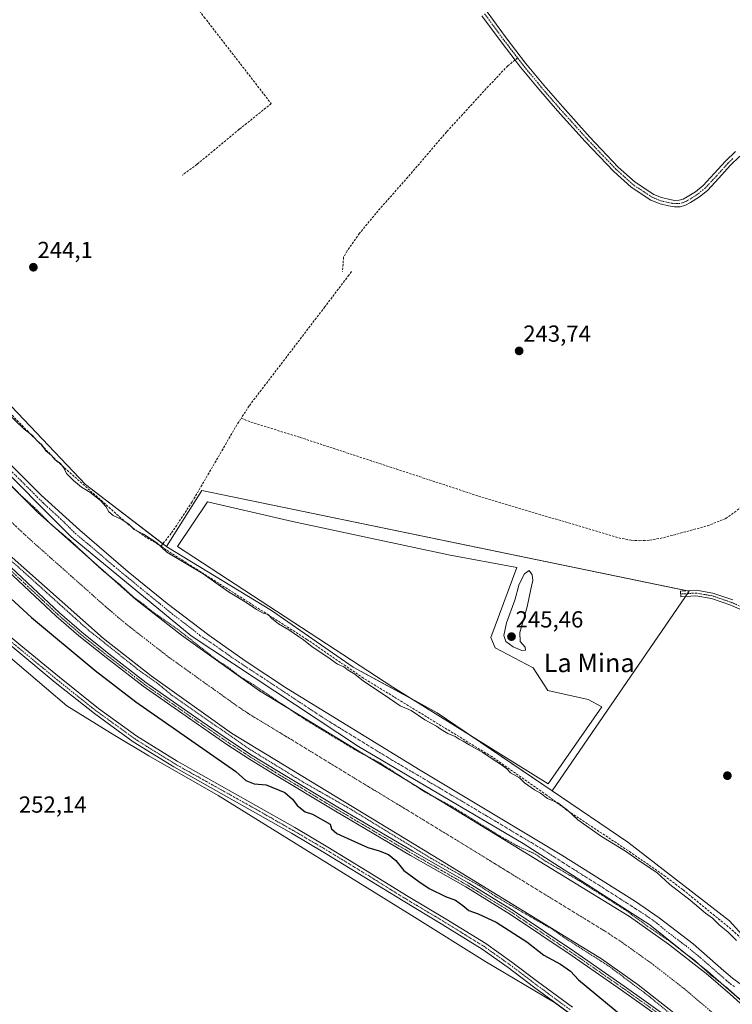
# Model space of a CAD drawing. Units: metres. Extents: x 625993 to 629488, y 4646278 to 4648653.
# Drawn here: x 627085 to 627392, y 4647163 to 4647587 of the extents above; entities that cross this region are included whole.
import ezdxf
from ezdxf.enums import TextEntityAlignment as Align

# ---------------------------------------------------------------- set-up
doc = ezdxf.new("R2010")
doc.units = ezdxf.units.M
doc.header["$MEASUREMENT"] = 0
for name, pattern in [('TRAZO_Y_PUNTO', [1, 0.5, -0.25, 0, -0.25]), ('TRAZOS', [0.75, 0.5, -0.25]), ('TRAZOSX2', [1.5, 1, -0.5])]:
    doc.linetypes.add(name, pattern=pattern)
for name, color, linetype, lineweight in [('Camino', 19, 'Continuous', 0), ('Camino Cxs', 19, 'Continuous', 0), ('Camino eje', 39, 'TRAZO_Y_PUNTO', 13), ('Carátula', 7, 'Continuous', 5), ('Corriente artificial Cxs', 5, 'Continuous', 13), ('Corriente artificial eje', 142, 'TRAZO_Y_PUNTO', 0), ('Corriente artificial lineal', 5, 'TRAZOSX2', 13), ('Corriente artificial superficial', 5, 'Continuous', 13), ('Cultivos herbáceos CxS', 92, 'Continuous', 0), ('Curva de nivel auxiliar', 36, 'TRAZOS', 0), ('Curva de nivel maestra', 36, 'Continuous', 30), ('Curva de nivel normal', 36, 'Continuous', 0), ('Estanque', 2, 'Continuous', 0), ('Estanque Cxs', 2, 'Continuous', 0), ('Pista no pavimentada', 254, 'Continuous', 13), ('Pista no pavimentada Cxs', 254, 'Continuous', 0), ('Pista pavimentada eje', 135, 'TRAZO_Y_PUNTO', 0), ('Punto de cota en terreno', 7, 'Continuous', 0), ('Rótulo de punto de cota en terreno', 19, 'Continuous', 0), ('Senda', 19, 'TRAZOSX2', 0), ('Suelo desnudo', 252, 'Continuous', 0), ('Suelo desnudo CxS', 43, 'Continuous', 0), ('Texto cartográfico', 19, 'Continuous', 0)]:
    doc.layers.add(name, color=color, linetype=linetype, lineweight=lineweight)
doc.styles.add('Arial', font='txt', dxfattribs={"height": 0.2})

# ---------------------------------------------------------------- blocks, each defined once
blk = doc.blocks.new('*U150')
at = {"layer": 'Cultivos herbáceos CxS', "color": 92, "linetype": 'Continuous', "lineweight": 0}
blk.add_polyline3d([(627418.18, 4647168.33, 246.59), (627390.81, 4647198.65, 244.1), (627347.1, 4647232.49, 244.22), (627314.48, 4647254.63, 244.21), (627373.5, 4647340.56, 243.94), (627163.7, 4647383.88, 244.24), (627148.46, 4647359.78, 244.4), (627113.65, 4647386.59, 244.8), (627036.42, 4647467.77, 244.16), (626939.64, 4647567.54, 244.67), (626872.96, 4647611.99, 244.91)], dxfattribs=at)
blk = doc.blocks.new('*U159')
at = {"layer": 'Curva de nivel normal', "color": 36, "linetype": 'Continuous', "lineweight": 0}
blk.add_polyline3d([(627393.93, 4647190.09, 245), (627390.3, 4647193.73, 245), (627386.46, 4647196.95, 245), (627383.48, 4647199.8, 245), (627380.51, 4647201.98, 245), (627373.9, 4647207.55, 245), (627365.13, 4647214.3, 245), (627359.62, 4647219.44, 245), (627352.39, 4647224.22, 245), (627346.06, 4647228.56, 245), (627335.71, 4647234.87, 245), (627325.59, 4647242.08, 245), (627321.1, 4647246.26, 245), (627316.95, 4647249.44, 245), (627312.53, 4647251.36, 245), (627309.43, 4647253.59, 245), (627306.9, 4647255.05, 245), (627302.61, 4647258.1, 245), (627300.37, 4647260.19, 245), (627296.59, 4647262.41, 245), (627294.94, 4647264.1, 245), (627292.72, 4647265.87, 245), (627289.09, 4647268.1, 245), (627284.6, 4647271.16, 245), (627278.84, 4647274.36, 245), (627276.2, 4647276.02, 245), (627274.43, 4647276.86, 245), (627272.78, 4647278.02, 245), (627269.53, 4647279.25, 245), (627266.75, 4647280.96, 245), (627264.72, 4647282.52, 245), (627259.64, 4647285.13, 245), (627253.75, 4647289.24, 245), (627249.06, 4647291.22, 245), (627242.16, 4647295.98, 245), (627233.22, 4647301.78, 245), (627229.54, 4647304.9, 245), (627226.68, 4647306.62, 245), (627224.86, 4647307.94, 245), (627222.06, 4647309.21, 245), (627217.98, 4647312.13, 245), (627211.14, 4647316.62, 245), (627207.52, 4647319.67, 245), (627205.24, 4647321.06, 245), (627201.07, 4647323.89, 245), (627196.72, 4647326.54, 245), (627193.76, 4647328.89, 245), (627192.18, 4647330.54, 245), (627190.14, 4647331.18, 245), (627187.23, 4647332.69, 245), (627182.27, 4647336.01, 245), (627175.14, 4647340.3, 245), (627164.26, 4647348.01, 245), (627148.65, 4647357.36, 245), (627144.24, 4647361.46, 245), (627138.64, 4647365.08, 245), (627134.53, 4647367.09, 245), (627132.26, 4647369.42, 245), (627128.99, 4647371.65, 245), (627125.58, 4647373.11, 245), (627123.71, 4647374.71, 245), (627122.37, 4647377.1, 245), (627120.11, 4647379.57, 245), (627115.5, 4647383.23, 245), (627111.84, 4647385.32, 245), (627108.38, 4647388.2, 245), (627106.89, 4647389.89, 245), (627105.39, 4647391.28, 245), (627104.45, 4647393.46, 245), (627102.81, 4647395.63, 245), (627100.5, 4647397.12, 245), (627099.01, 4647399.02, 245), (627096.46, 4647401.07, 245), (627094.75, 4647403.57, 245), (627092.66, 4647405.48, 245), (627090.82, 4647407.64, 245), (627087.23, 4647410.38, 245), (627079.91, 4647417.4, 245)], dxfattribs=at)
blk = doc.blocks.new('5PATER')
at = {"layer": 'Carátula', "linetype": 'Continuous', "lineweight": 5}
h = blk.add_hatch(color=250, dxfattribs=at)
edge = h.paths.add_edge_path()
edge.add_ellipse((0, 0.01), major_axis=(-1.33, -1.34), ratio=0.999422, start_angle=0, end_angle=360)

msp = doc.modelspace()

# ---------------------------------------------------------------- linework, layer by layer
at = {"layer": 'Camino', "color": 19, "linetype": 'Continuous', "lineweight": 0}
for points in [[(627395.34, 4647527.9, 243.71), (627391.16, 4647523.88, 243.72), (627386.3, 4647518.52, 243.76), (627381.37, 4647513.2, 243.62), (627377.9, 4647510.38, 243.6), (627374.07, 4647507.95, 243.66), (627371.88, 4647506.84, 243.74), (627369.59, 4647506.16, 243.76), (627367.1, 4647506.08, 243.79), (627364.6, 4647506.48, 243.78), (627361, 4647507.34, 243.76), (627356.92, 4647508.97, 243.72), (627348.47, 4647514.59, 243.73), (627341.05, 4647521.26, 243.74), (627328.72, 4647534.19, 243.77), (627316.79, 4647547.44, 243.76), (627308.75, 4647556.76, 243.74), (627300.92, 4647566.25, 243.91), (627292.48, 4647577.24, 243.83), (627284.28, 4647588.4, 243.83)], [(627286.53, 4647590.03, 243.77), (627294.71, 4647578.91, 243.76), (627303.09, 4647567.98, 243.84), (627310.87, 4647558.55, 243.68), (627318.88, 4647549.28, 243.74), (627330.76, 4647536.08, 243.78), (627342.98, 4647523.26, 243.73), (627350.18, 4647516.79, 243.75), (627358.23, 4647511.44, 243.76), (627361.54, 4647510.07, 243.79), (627365.14, 4647509.21, 243.8), (627367.27, 4647508.87, 243.81), (627369.15, 4647508.92, 243.81), (627370.85, 4647509.43, 243.8), (627372.69, 4647510.37, 243.75), (627376.27, 4647512.64, 243.75), (627379.46, 4647515.23, 243.71), (627384.25, 4647520.4, 243.74), (627389.16, 4647525.82, 243.74), (627393.49, 4647529.97, 243.77)], [(627364.19, 4647154.68, 247.88), (627344.38, 4647168.81, 248.06), (627323.14, 4647183.58, 248.11), (627296.57, 4647201.38, 247.87), (627277.34, 4647213.2, 247.91), (627253.48, 4647226.82, 247.96), (627221.17, 4647245.88, 248.11), (627194.92, 4647261.65, 248.08), (627184.24, 4647268.18, 248.03), (627174.46, 4647274.62, 247.9), (627157.98, 4647285.98, 247.92), (627138.43, 4647299.62, 248.07), (627122.44, 4647312.02, 248.13), (627110.71, 4647321.41, 248.1), (627101, 4647329.84, 248.16), (627073.13, 4647355.86, 247.97)], [(627074.52, 4647357.31, 247.56), (627102.34, 4647331.33, 247.89), (627111.99, 4647322.94, 247.94), (627123.67, 4647313.59, 247.95), (627139.62, 4647301.23, 247.67), (627159.12, 4647287.62, 247.61), (627175.57, 4647276.28, 247.43), (627185.31, 4647269.87, 247.52), (627195.96, 4647263.36, 247.83), (627222.19, 4647247.6, 247.77), (627254.48, 4647228.55, 247.68), (627278.36, 4647214.92, 247.34), (627297.66, 4647203.06, 247.49), (627324.27, 4647185.23, 247.73), (627345.53, 4647170.45, 247.75), (627365.42, 4647156.26, 247.6)], [(627354.94, 4647130.69, 251.46), (627347.14, 4647138.34, 251.55), (627336.25, 4647147.87, 251.58), (627321.5, 4647159.11, 251.79), (627306.52, 4647170.19, 251.74), (627295.5, 4647178.55, 251.68), (627284.31, 4647186.48, 251.78), (627267.41, 4647196.9, 251.84), (627250.29, 4647207.16, 251.87), (627233.4, 4647217.6, 251.88), (627216.52, 4647227.95, 251.8), (627202.23, 4647236.33, 251.78), (627187.84, 4647244.56, 251.82), (627169.74, 4647254.69, 251.82), (627151.57, 4647264.87, 251.88), (627134.11, 4647275.76, 251.87), (627117.44, 4647287.84, 251.96), (627100.58, 4647301.29, 251.83), (627084.01, 4647314.98, 251.83), (627068.15, 4647328.15, 251.92), (627052.64, 4647341.85, 251.8), (627052.13, 4647342.36, 251.81)], [(627395.58, 4647332.7, 243.81), (627391.46, 4647334.56, 243.86), (627383.14, 4647337.42, 243.89), (627376.36, 4647338.57, 244.04), (627369.88, 4647338.19, 244.03), (627369.73, 4647340.58, 243.92), (627376.49, 4647340.99, 243.85), (627383.73, 4647339.76, 243.76), (627392.34, 4647336.8, 243.67)], [(627069.99, 4647330.3, 251.55), (627085.81, 4647317.16, 251.44), (627102.36, 4647303.49, 251.56), (627119.16, 4647290.09, 251.73), (627135.7, 4647278.11, 251.61), (627153.01, 4647267.31, 251.62), (627171.13, 4647257.16, 251.62), (627189.24, 4647247.02, 251.49), (627203.65, 4647238.78, 251.52), (627217.97, 4647230.38, 251.49), (627234.89, 4647220.01, 251.74), (627251.77, 4647209.58, 251.64), (627268.88, 4647199.32, 251.69), (627285.88, 4647188.84, 251.59), (627297.17, 4647180.83, 251.59), (627308.21, 4647172.46, 251.57), (627323.2, 4647161.37, 251.54)]]:
    msp.add_polyline3d(points, dxfattribs=at)
at = {"layer": 'Camino Cxs', "color": 19, "linetype": 'Continuous', "lineweight": 0}
for points in [[(627395.34, 4647527.9, 243.71), (627391.16, 4647523.88, 243.72), (627386.3, 4647518.52, 243.76), (627381.37, 4647513.2, 243.62), (627377.9, 4647510.38, 243.6), (627374.07, 4647507.95, 243.66), (627371.88, 4647506.84, 243.74), (627369.59, 4647506.16, 243.76), (627367.1, 4647506.08, 243.79), (627364.6, 4647506.48, 243.78), (627361, 4647507.34, 243.76), (627356.92, 4647508.97, 243.72), (627348.47, 4647514.59, 243.73), (627341.05, 4647521.26, 243.74), (627328.72, 4647534.19, 243.77), (627316.79, 4647547.44, 243.76), (627308.75, 4647556.76, 243.74), (627300.92, 4647566.25, 243.91), (627292.48, 4647577.24, 243.83), (627284.28, 4647588.4, 243.83)], [(627286.53, 4647590.03, 243.77), (627294.71, 4647578.91, 243.76), (627303.09, 4647567.98, 243.84), (627310.87, 4647558.55, 243.68), (627318.88, 4647549.28, 243.74), (627330.76, 4647536.08, 243.78), (627342.98, 4647523.26, 243.73), (627350.18, 4647516.79, 243.75), (627358.23, 4647511.44, 243.76), (627361.54, 4647510.07, 243.79), (627365.14, 4647509.21, 243.8), (627367.27, 4647508.87, 243.81), (627369.15, 4647508.92, 243.81), (627370.85, 4647509.43, 243.8), (627372.69, 4647510.37, 243.75), (627376.27, 4647512.64, 243.75), (627379.46, 4647515.23, 243.71), (627384.25, 4647520.4, 243.74), (627389.16, 4647525.82, 243.74), (627393.49, 4647529.97, 243.77)], [(627364.19, 4647154.68, 247.88), (627344.38, 4647168.81, 248.06), (627323.14, 4647183.58, 248.11), (627296.57, 4647201.38, 247.87), (627277.34, 4647213.2, 247.91), (627253.48, 4647226.82, 247.96), (627221.17, 4647245.88, 248.11), (627194.92, 4647261.65, 248.08), (627184.24, 4647268.18, 248.03), (627174.46, 4647274.62, 247.9), (627157.98, 4647285.98, 247.92), (627138.43, 4647299.62, 248.07), (627122.44, 4647312.02, 248.13), (627110.71, 4647321.41, 248.1), (627101, 4647329.84, 248.16), (627073.13, 4647355.86, 247.97)], [(627074.52, 4647357.31, 247.56), (627102.34, 4647331.33, 247.89), (627111.99, 4647322.94, 247.94), (627123.67, 4647313.59, 247.95), (627139.62, 4647301.23, 247.67), (627159.12, 4647287.62, 247.61), (627175.57, 4647276.28, 247.43), (627185.31, 4647269.87, 247.52), (627195.96, 4647263.36, 247.83), (627222.19, 4647247.6, 247.77), (627254.48, 4647228.55, 247.68), (627278.36, 4647214.92, 247.34), (627297.66, 4647203.06, 247.49), (627324.27, 4647185.23, 247.73), (627345.53, 4647170.45, 247.75), (627365.42, 4647156.26, 247.6)], [(627395.58, 4647332.7, 243.81), (627391.46, 4647334.56, 243.86), (627383.14, 4647337.42, 243.89), (627376.36, 4647338.57, 244.04), (627369.88, 4647338.19, 244.03), (627369.73, 4647340.58, 243.92), (627376.49, 4647340.99, 243.85), (627383.73, 4647339.76, 243.76), (627392.34, 4647336.8, 243.67)], [(627069.99, 4647330.3, 251.55), (627085.81, 4647317.16, 251.44), (627102.36, 4647303.49, 251.56), (627119.16, 4647290.09, 251.73), (627135.7, 4647278.11, 251.61), (627153.01, 4647267.31, 251.62), (627171.13, 4647257.16, 251.62), (627189.24, 4647247.02, 251.49), (627203.65, 4647238.78, 251.52), (627217.97, 4647230.38, 251.49), (627234.89, 4647220.01, 251.74), (627251.77, 4647209.58, 251.64), (627268.88, 4647199.32, 251.69), (627285.88, 4647188.84, 251.59), (627297.17, 4647180.83, 251.59), (627308.21, 4647172.46, 251.57), (627323.2, 4647161.37, 251.54)], [(627321.5, 4647159.11, 251.79), (627306.52, 4647170.19, 251.74), (627295.5, 4647178.55, 251.68), (627284.31, 4647186.48, 251.78), (627267.41, 4647196.9, 251.84), (627250.29, 4647207.16, 251.87), (627233.4, 4647217.6, 251.88), (627216.52, 4647227.95, 251.8), (627202.23, 4647236.33, 251.78), (627187.84, 4647244.56, 251.82), (627169.74, 4647254.69, 251.82), (627151.57, 4647264.87, 251.88), (627134.11, 4647275.76, 251.87), (627117.44, 4647287.84, 251.96), (627100.58, 4647301.29, 251.83), (627084.01, 4647314.98, 251.83)]]:
    msp.add_polyline3d(points, dxfattribs=at)
at = {"layer": 'Camino eje', "color": 39, "linetype": 'TRAZO_Y_PUNTO', "lineweight": 13}
for points in [[(627299.59, 4647570.27, 243.86), (627295.53, 4647575.56, 243.83), (627293.6, 4647578.08, 243.8), (627289.5, 4647583.66, 243.78), (627285.41, 4647589.22, 243.81)], [(627392.25, 4647526.86, 243.77), (627390.16, 4647524.85, 243.74), (627385.28, 4647519.46, 243.75), (627380.42, 4647514.22, 243.68), (627377.09, 4647511.51, 243.67), (627373.38, 4647509.16, 243.72), (627372.46, 4647508.69, 243.77), (627371.37, 4647508.14, 243.81), (627370.52, 4647507.88, 243.8), (627369.37, 4647507.54, 243.79), (627368.13, 4647507.5, 243.8), (627367.19, 4647507.48, 243.8), (627364.87, 4647507.85, 243.8), (627361.27, 4647508.71, 243.79), (627359.23, 4647509.52, 243.76), (627357.58, 4647510.21, 243.74), (627349.33, 4647515.69, 243.75), (627342.02, 4647522.26, 243.74), (627329.74, 4647535.14, 243.78), (627317.84, 4647548.36, 243.76), (627313.83, 4647553, 243.76), (627309.81, 4647557.66, 243.72), (627302.01, 4647567.12, 243.89), (627299.59, 4647570.27, 243.86)], [(627073.83, 4647356.59, 247.78), (627087.74, 4647343.6, 247.95), (627101.67, 4647330.59, 248.08), (627106.5, 4647326.39, 248.04), (627111.35, 4647322.18, 248.09), (627123.06, 4647312.81, 248.05), (627131.03, 4647306.63, 247.99), (627139.03, 4647300.43, 247.89), (627148.8, 4647293.61, 247.99), (627158.55, 4647286.8, 247.78), (627175.02, 4647275.45, 247.68), (627184.78, 4647269.03, 247.82), (627195.44, 4647262.51, 247.94), (627221.68, 4647246.74, 247.97), (627253.98, 4647227.69, 247.83), (627277.85, 4647214.06, 247.66), (627297.12, 4647202.22, 247.71), (627323.71, 4647184.41, 247.96), (627344.96, 4647169.63, 247.92), (627364.81, 4647155.47, 247.76)], [(627047.49, 4647348.89, 251.57), (627053.61, 4647342.89, 251.61), (627061.37, 4647336.04, 251.69), (627069.07, 4647329.23, 251.76), (627084.91, 4647316.07, 251.64), (627101.47, 4647302.39, 251.73), (627118.3, 4647288.97, 251.86), (627126.57, 4647282.98, 251.77), (627134.91, 4647276.94, 251.75), (627152.29, 4647266.09, 251.75), (627170.44, 4647255.93, 251.72), (627188.54, 4647245.79, 251.66), (627202.94, 4647237.56, 251.65), (627217.25, 4647229.17, 251.67), (627234.15, 4647218.81, 251.81), (627251.03, 4647208.37, 251.77), (627259.59, 4647203.24, 251.81), (627268.15, 4647198.11, 251.76), (627285.1, 4647187.66, 251.68), (627290.74, 4647183.66, 251.66), (627296.34, 4647179.69, 251.61), (627301.86, 4647175.51, 251.65), (627307.37, 4647171.33, 251.64), (627322.35, 4647160.24, 251.66)], [(627519.15, 4647320.43, 243.94), (627512.68, 4647321.55, 243.91), (627508.71, 4647322.5, 243.85), (627497.28, 4647326.63, 243.77), (627485.17, 4647330.26, 244.06), (627473.26, 4647332.64, 243.96), (627463.87, 4647335.02, 244.08), (627453.94, 4647337, 243.85), (627448.26, 4647337.66, 243.76), (627443.1, 4647337.14, 243.7), (627435.95, 4647335.55, 243.68), (627426.56, 4647333.43, 243.79), (627417.56, 4647331.84, 243.59), (627410.29, 4647331.31, 243.62), (627405.66, 4647331.58, 243.71), (627400.9, 4647332.37, 243.69), (627396, 4647333.83, 243.72), (627391.9, 4647335.68, 243.76), (627383.43, 4647338.59, 243.82), (627376.42, 4647339.78, 243.94), (627369.81, 4647339.38, 243.98)]]:
    msp.add_polyline3d(points, dxfattribs=at)
at = {"layer": 'Corriente artificial Cxs', "color": 5, "linetype": 'Continuous', "lineweight": 13}
for points in [[(627459.07, 4647071.12, 246.62), (627386.34, 4647141.86, 246.44), (627376.73, 4647150.58, 246.71), (627366.89, 4647158.96, 246.9), (627351.47, 4647171.06, 246.8), (627335.75, 4647182.24, 246.51), (627266.39, 4647224.8, 246.65), (627176.49, 4647279.39, 246.56), (627141.89, 4647304.08, 246.62), (627121.28, 4647320.17, 246.78), (627078.15, 4647358.49, 246.6), (627049.08, 4647387.45, 246.53), (626945.94, 4647491.61, 246.56), (626933.19, 4647503.81, 246.81), (626919.72, 4647515.65, 246.67), (626910.54, 4647522.51, 246.78), (626892.82, 4647538.57, 246.84), (626848.05, 4647573.48, 246.46), (626779.83, 4647618.35, 246.58)], [(626855.49, 4647594.65, 246.87), (626886.83, 4647571.71, 246.89), (626910.29, 4647552.75, 247.04), (626914.74, 4647549.15, 246.92), (626934.17, 4647532.08, 246.81), (626947.99, 4647519.94, 246.79), (626961.28, 4647507.21, 247.04), (627064.57, 4647402.9, 246.91), (627093.15, 4647374.44, 246.85), (627135.29, 4647336.99, 246.93), (627154.99, 4647321.61, 246.88), (627188.54, 4647297.67, 246.85), (627277.8, 4647243.47, 247.02), (627347.83, 4647200.5, 246.67), (627364.58, 4647188.59, 246.61), (627380.74, 4647175.9, 246.61), (627391.17, 4647167.02, 246.83), (627401.32, 4647157.82, 246.6)]]:
    msp.add_polyline3d(points, dxfattribs=at)
at = {"layer": 'Corriente artificial eje', "color": 142, "linetype": 'TRAZO_Y_PUNTO', "lineweight": 0}
msp.add_polyline3d([(627395.9, 4647147.81, 245.83), (627384.22, 4647158.5, 245.84), (627371.44, 4647169.28, 245.81), (627358.32, 4647179.54, 245.8), (627343.46, 4647190.15, 245.79), (627336.5, 4647194.61, 245.83), (627272.85, 4647233.67, 245.86), (627183.47, 4647288.03, 245.84), (627177.78, 4647291.92, 245.81), (627149.61, 4647312.05, 245.83), (627131.02, 4647326.47, 245.91), (627122.24, 4647333.95, 245.98), (627090.43, 4647362.22, 245.86), (627083.55, 4647368.58, 245.83), (627054.63, 4647397.39, 245.83), (626955.33, 4647497.65, 245.88), (626942.73, 4647509.82, 245.78), (626926.28, 4647524.43, 245.87), (626916.69, 4647532.37, 245.84), (626903.77, 4647543.78, 245.83), (626878.82, 4647563.67, 245.85), (626851.88, 4647583.91, 245.81), (626806.7, 4647614.04, 245.86)], dxfattribs=at)
at = {"layer": 'Corriente artificial lineal', "color": 5, "linetype": 'TRAZOSX2', "lineweight": 13}
for points in [[(627034.01, 4647812.65, 244.84), (627036.83, 4647801.74, 244.82), (627041.52, 4647787.91, 244.76), (627053.5, 4647758.29, 244.75), (627070.88, 4647711.18, 244.56), (627073.83, 4647705.32, 244.59), (627076.27, 4647702.01, 244.57), (627096.19, 4647675.98, 244.36), (627128.8, 4647634.42, 244.27), (627138.92, 4647621.51, 244.21), (627164.71, 4647587.8, 244.46), (627193.54, 4647550.57, 243.97), (627179.82, 4647539.52, 244.16), (627161.61, 4647524.42, 244.07), (627155.26, 4647519.73, 244.17)], [(627146.13, 4647359.98, 244.75), (627139.75, 4647363.72, 245.04), (627132.23, 4647369.11, 245.29), (627101.6, 4647396.35, 245.5), (627022.86, 4647476.68, 244.92), (627005.24, 4647495.9, 244.88), (626991.19, 4647510.76, 244.53), (626981.39, 4647520.42, 244.99)], [(627228.11, 4647478.21, 243.9), (627227, 4647476.71, 243.91), (627216.65, 4647463.05, 243.88), (627184.06, 4647420.4, 244), (627180.63, 4647415.08, 243.21)], [(627146.13, 4647359.98, 244.75), (627150.65, 4647365.7, 244.12), (627159.51, 4647379.03, 244.08), (627178.25, 4647411.34, 243.69), (627180.63, 4647415.08, 243.21)], [(627180.63, 4647415.08, 243.21), (627184.76, 4647413.43, 242.31), (627206.01, 4647406.8, 242.78), (627282.8, 4647381.55, 242.9), (627343.15, 4647363.52, 242.44), (627348.45, 4647362.53, 242.51), (627352.24, 4647362.33, 242.56), (627356.51, 4647362.54, 242.5), (627362.38, 4647363.58, 242.09), (627381.32, 4647368.71, 242.18), (627389.21, 4647371.91, 242.85), (627406.96, 4647384.64, 242.46), (627419.55, 4647394.8, 242.59), (627425.01, 4647397.23, 242.48), (627429.71, 4647398.58, 242.03), (627457.86, 4647399.16, 242.34), (627461.86, 4647398.94, 242.22)], [(627409.73, 4647178.04, 244.56), (627408.07, 4647179.78, 244.18), (627392.59, 4647194.17, 244.14), (627370.72, 4647212.09, 244.53), (627363.3, 4647217.68, 244.69), (627348.42, 4647228.03, 244.61), (627320.95, 4647246.19, 245.43), (627312.18, 4647252.74, 244.84), (627288.49, 4647269.32, 244.75), (627233.21, 4647303.15, 244.35), (627208.9, 4647319.83, 244.49), (627148.32, 4647358.38, 244.58), (627146.13, 4647359.98, 244.75)]]:
    msp.add_polyline3d(points, dxfattribs=at)
at = {"layer": 'Corriente artificial superficial', "color": 5, "linetype": 'Continuous', "lineweight": 13}
for points in [[(627459.07, 4647071.12, 246.62), (627386.34, 4647141.86, 246.44), (627376.73, 4647150.58, 246.71), (627366.89, 4647158.96, 246.9), (627351.47, 4647171.06, 246.8), (627335.75, 4647182.24, 246.51), (627266.39, 4647224.8, 246.65), (627176.49, 4647279.39, 246.56), (627141.89, 4647304.08, 246.62), (627121.28, 4647320.17, 246.78), (627078.15, 4647358.49, 246.6), (627049.08, 4647387.45, 246.53), (626945.94, 4647491.61, 246.56), (626933.19, 4647503.81, 246.81), (626919.72, 4647515.65, 246.67), (626910.54, 4647522.51, 246.78), (626892.82, 4647538.57, 246.84), (626848.05, 4647573.48, 246.46), (626779.83, 4647618.35, 246.58)], [(626855.49, 4647594.65, 246.87), (626886.83, 4647571.71, 246.89), (626910.29, 4647552.75, 247.04), (626914.74, 4647549.15, 246.92), (626934.17, 4647532.08, 246.81), (626947.99, 4647519.94, 246.79), (626961.28, 4647507.21, 247.04), (627064.57, 4647402.9, 246.91), (627093.15, 4647374.44, 246.85), (627135.29, 4647336.99, 246.93), (627154.99, 4647321.61, 246.88), (627188.54, 4647297.67, 246.85), (627277.8, 4647243.47, 247.02), (627347.83, 4647200.5, 246.67), (627364.58, 4647188.59, 246.61), (627380.74, 4647175.9, 246.61), (627391.17, 4647167.02, 246.83), (627401.32, 4647157.82, 246.6)]]:
    msp.add_polyline3d(points, dxfattribs=at)
at = {"layer": 'Cultivos herbáceos CxS', "color": 92, "linetype": 'Continuous', "lineweight": 0}
for points in [[(627148.46, 4647359.78, 244.4), (627146.91, 4647360.97, 244.43), (627113.65, 4647386.59, 244.8), (627036.42, 4647467.77, 244.16), (626963.84, 4647542.59, 244.79), (626962.91, 4647543.55, 244.86), (626961.98, 4647544.51, 244.9), (626960.15, 4647546.4, 244.71), (626939.64, 4647567.54, 244.67), (626872.96, 4647611.99, 244.91), (626833.08, 4647634.05, 245.04), (626806.4, 4647652.21, 245.61), (626734.66, 4647701.03, 245), (626703.38, 4647722.14, 245.19), (626692.63, 4647729.39, 245.26), (626637.88, 4647772.43, 245.46), (626597.8, 4647809.6, 245.55), (626567.49, 4647849.7, 245.47), (626517.64, 4647908.38, 245.47), (626515.24, 4647911.56, 245.53), (626452.34, 4647995, 248.62), (626449.98, 4647996.9, 249.68)], [(626718.88, 4647630.97, 250.79), (626819.1, 4647562.41, 251.76), (626866.99, 4647528.07, 251.52), (626896.13, 4647506.59, 251.56), (626952.15, 4647454.51, 251.44), (627052.84, 4647339.1, 252), (627079.24, 4647313.67, 252.14), (627105.63, 4647291.17, 252.09), (627126.16, 4647278.46, 252.13), (627140.83, 4647269.65, 252.02), (627170.68, 4647252.6, 251.88), (627255.24, 4647200.15, 251.98), (627285.58, 4647181.24, 251.95), (627315.53, 4647163.44, 251.67), (627334.11, 4647149.75, 251.65), (627395.7, 4647095.96, 250.66)], [(626741.74, 4647615.34, 251.31), (626802.27, 4647573.93, 251.78), (626819.1, 4647562.41, 251.76), (626832.02, 4647553.15, 251.76), (626837.2, 4647549.43, 251.6), (626866.99, 4647528.07, 251.52), (626896.13, 4647506.59, 251.56), (626943.17, 4647462.86, 251.48), (626952.15, 4647454.51, 251.44), (627019.57, 4647377.23, 251.56), (627042.51, 4647350.94, 251.7), (627045.65, 4647347.34, 251.81), (627048.9, 4647343.61, 251.94), (627052.84, 4647339.1, 252), (627079.24, 4647313.67, 252.14), (627105.63, 4647291.17, 252.09), (627126.16, 4647278.46, 252.13), (627140.83, 4647269.65, 252.02), (627170.68, 4647252.6, 251.88), (627255.24, 4647200.15, 251.98), (627285.58, 4647181.24, 251.95), (627315.53, 4647163.44, 251.67), (627324.18, 4647157.07, 251.75)], [(627314.48, 4647254.63, 244.21), (627371.96, 4647338.31, 244.13), (627372.82, 4647339.57, 244.03), (627373.5, 4647340.56, 243.94), (627372.59, 4647340.75, 243.94), (627163.7, 4647383.88, 244.24), (627148.46, 4647359.78, 244.4)], [(627406.67, 4647181.08, 244.08), (627390.81, 4647198.65, 244.1), (627347.1, 4647232.49, 244.22), (627314.48, 4647254.63, 244.21)]]:
    msp.add_polyline3d(points, dxfattribs=at)
at = {"layer": 'Curva de nivel auxiliar', "color": 36, "linetype": 'TRAZOS', "lineweight": 0}
for points in [[(627076, 4647391.8, 247.5), (627085.83, 4647381.84, 247.5), (627091.58, 4647376.65, 247.5), (627098.54, 4647369.57, 247.5), (627107.07, 4647362.38, 247.5), (627120.69, 4647349.76, 247.5), (627128.46, 4647343.39, 247.5), (627134.12, 4647338.16, 247.5), (627138.59, 4647334.94, 247.5), (627141.96, 4647332.06, 247.5), (627153.62, 4647323.9, 247.5), (627169.46, 4647311.48, 247.5), (627175.94, 4647307.1, 247.5), (627179.86, 4647303.97, 247.5), (627185.74, 4647300.39, 247.5), (627208.28, 4647285.2, 247.5), (627230.62, 4647271.73, 247.5), (627240.4, 4647266.61, 247.5), (627259.36, 4647254.33, 247.5), (627271.29, 4647247.88, 247.5), (627292.16, 4647235.07, 247.5), (627300.13, 4647230.56, 247.5), (627307.09, 4647227.49, 247.5), (627311.99, 4647224.11, 247.5), (627325.92, 4647216.02, 247.5), (627346.6, 4647202.9, 247.5), (627355.43, 4647196.38, 247.5), (627365.19, 4647189.8, 247.5), (627372.17, 4647184.22, 247.5), (627375.22, 4647182.17, 247.5), (627382.99, 4647175.11, 247.5), (627389.83, 4647169.71, 247.5), (627396.15, 4647164.13, 247.5)], [(627072.2, 4647362.18, 247.5), (627114.62, 4647324.03, 247.5), (627135.91, 4647307.06, 247.5), (627145.37, 4647300.31, 247.5), (627150.94, 4647295.65, 247.5), (627183.75, 4647272.84, 247.5), (627207.37, 4647258.34, 247.5), (627227.77, 4647246.71, 247.5), (627261.97, 4647225.78, 247.5), (627283.05, 4647213.78, 247.5), (627290.51, 4647208.94, 247.5), (627304.96, 4647200.48, 247.5), (627314.35, 4647195.13, 247.5), (627319.85, 4647191.27, 247.5), (627338.95, 4647179.07, 247.5), (627356.17, 4647166.17, 247.5), (627377.51, 4647148.49, 247.5)]]:
    msp.add_polyline3d(points, dxfattribs=at)
at = {"layer": 'Curva de nivel maestra', "color": 36, "linetype": 'Continuous', "lineweight": 30}
msp.add_polyline3d([(627066.92, 4647350.59, 250), (627090.33, 4647329.31, 250), (627117.7, 4647306.47, 250), (627135.25, 4647293, 250), (627178.32, 4647262.93, 250), (627182.64, 4647259.07, 250), (627186.25, 4647257.69, 250), (627191.34, 4647257.2, 250), (627199.35, 4647253.9, 250), (627202.77, 4647251.02, 250), (627204.7, 4647248.22, 250), (627208.12, 4647245.63, 250), (627211.39, 4647244.58, 250), (627218.86, 4647240.24, 250), (627219.48, 4647238.23, 250), (627221.78, 4647236.25, 250), (627229.4, 4647232.83, 250), (627235.15, 4647230.2, 250), (627240.06, 4647228.82, 250), (627244.1, 4647227.15, 250), (627247.15, 4647224.66, 250), (627250.64, 4647220.26, 250), (627257.14, 4647215.5, 250), (627261.5, 4647212.55, 250), (627268.64, 4647209.12, 250), (627272.94, 4647207.46, 250), (627276.04, 4647205.26, 250), (627278.59, 4647203.1, 250), (627282.65, 4647201.69, 250), (627290.41, 4647198.04, 250), (627303.63, 4647189.54, 250), (627310.94, 4647183.81, 250), (627318.03, 4647179.95, 250), (627322.35, 4647176.98, 250), (627325.84, 4647173.21, 250), (627360.72, 4647144.42, 250)], dxfattribs=at)
at = {"layer": 'Curva de nivel normal', "color": 36, "linetype": 'Continuous', "lineweight": 0}
msp.add_polyline3d([(627301.41, 4647315.07, 245), (627303.04, 4647315.2, 245), (627302.83, 4647316.49, 245), (627300.7, 4647318.85, 245), (627300.61, 4647322.76, 245), (627303.71, 4647333.83, 245), (627305.27, 4647341.41, 245), (627306.13, 4647345.12, 245), (627305.85, 4647347.57, 245), (627304.62, 4647349.44, 245), (627302.62, 4647348.1, 245), (627300.34, 4647343.61, 245), (627298.36, 4647336.68, 245), (627294.9, 4647326.93, 245), (627293.65, 4647321.5, 245), (627294.61, 4647318.91, 245), (627297.76, 4647316.58, 245), (627301.41, 4647315.07, 245)], dxfattribs=at)
at = {"layer": 'Estanque', "color": 2, "linetype": 'Continuous', "lineweight": 0}
msp.add_polyline3d([(627335.92, 4647290.83, 243.62), (627312.85, 4647257.6, 243.65), (627245.96, 4647299.3, 243.01), (627153.25, 4647359.84, 243.5), (627166.16, 4647379.1, 243.52), (627202.78, 4647370.63, 243.39), (627269.88, 4647356.24, 243.44), (627299.3, 4647350.73, 243.75), (627288.08, 4647320.68, 243), (627289.99, 4647316.23, 243.12), (627306.29, 4647307.55, 242.6), (627312.64, 4647297.82, 242.74), (627330, 4647294.01, 242.92), (627335.92, 4647290.83, 243.62)], dxfattribs=at)
at = {"layer": 'Estanque Cxs', "color": 2, "linetype": 'Continuous', "lineweight": 0}
msp.add_polyline3d([(627335.92, 4647290.83, 243.62), (627312.85, 4647257.6, 243.65), (627245.96, 4647299.3, 243.01), (627153.25, 4647359.84, 243.5), (627166.16, 4647379.1, 243.52), (627202.78, 4647370.63, 243.39), (627269.88, 4647356.24, 243.44), (627299.3, 4647350.73, 243.75), (627288.08, 4647320.68, 243), (627289.99, 4647316.23, 243.12), (627306.29, 4647307.55, 242.6), (627312.64, 4647297.82, 242.74), (627330, 4647294.01, 242.92), (627335.92, 4647290.83, 243.62)], close=True, dxfattribs=at)
at = {"layer": 'Pista no pavimentada', "color": 254, "linetype": 'Continuous', "lineweight": 13}
for points in [[(627399.58, 4647160.95, 246.94), (627381.45, 4647176.75, 247.02), (627356.53, 4647196.9, 247.16), (627301.95, 4647231.93, 247.44), (627231.19, 4647273.65, 247.64), (627159.11, 4647321.41, 247.37), (627107.38, 4647363.99, 247.55), (627035.51, 4647436.01, 247.35), (626945.88, 4647525.57, 247.42), (626929.58, 4647539.97, 247.3), (626918.42, 4647549.24, 247.45), (626910.26, 4647555.76, 247.35), (626876.06, 4647583.1, 247.46), (626847.3, 4647603.54, 247.61)], [(626951.99, 4647526.57, 247.39), (626970.22, 4647509.04, 247.45), (627039.87, 4647436.92, 247.43), (627073.23, 4647403.11, 247.5), (627094.54, 4647382, 247.51), (627111.12, 4647366.81, 247.52), (627132.01, 4647348.88, 247.49), (627148.72, 4647335.27, 247.51), (627166.63, 4647321.66, 247.57), (627182.35, 4647310.53, 247.63), (627200.14, 4647298.83, 247.6), (627257.62, 4647263.44, 247.79), (627318.65, 4647226.9, 247.66), (627350.38, 4647206.91, 247.64), (627360.56, 4647199.87, 247.52), (627375.26, 4647188.74, 247.47), (627388.38, 4647177.14, 247.59), (627392.18, 4647173.9, 247.64), (627395.49, 4647171.53, 247.65)]]:
    msp.add_polyline3d(points, dxfattribs=at)
at = {"layer": 'Pista no pavimentada Cxs', "color": 254, "linetype": 'Continuous', "lineweight": 0}
for points in [[(627399.58, 4647160.95, 246.94), (627381.45, 4647176.75, 247.02), (627356.53, 4647196.9, 247.16), (627301.95, 4647231.93, 247.44), (627231.19, 4647273.65, 247.64), (627159.11, 4647321.41, 247.37), (627107.38, 4647363.99, 247.55), (627035.51, 4647436.01, 247.35), (626945.88, 4647525.57, 247.42), (626929.58, 4647539.97, 247.3), (626918.42, 4647549.24, 247.45), (626910.26, 4647555.76, 247.35), (626876.06, 4647583.1, 247.46), (626847.3, 4647603.54, 247.61)], [(626879.04, 4647587.06, 247.45), (626910.21, 4647562.14, 247.43), (626921.55, 4647553.07, 247.46), (626932.8, 4647543.73, 247.46), (626946.43, 4647531.69, 247.43), (626951.99, 4647526.57, 247.39), (626970.22, 4647509.04, 247.45), (627039.87, 4647436.92, 247.43), (627073.23, 4647403.11, 247.5), (627094.54, 4647382, 247.51), (627111.12, 4647366.81, 247.52), (627132.01, 4647348.88, 247.49), (627148.72, 4647335.27, 247.51), (627166.63, 4647321.66, 247.57), (627182.35, 4647310.53, 247.63), (627200.14, 4647298.83, 247.6), (627257.62, 4647263.44, 247.79), (627318.65, 4647226.9, 247.66), (627350.38, 4647206.91, 247.64), (627360.56, 4647199.87, 247.52), (627375.26, 4647188.74, 247.47), (627388.38, 4647177.14, 247.59), (627392.18, 4647173.9, 247.64)]]:
    msp.add_polyline3d(points, dxfattribs=at)
at = {"layer": 'Pista pavimentada eje', "color": 135, "linetype": 'TRAZO_Y_PUNTO', "lineweight": 0}
msp.add_polyline3d([(627075.12, 4647398.76, 247.49), (627085.78, 4647388.21, 247.5), (627095.46, 4647378.51, 247.51), (627103.75, 4647370.92, 247.56), (627109.25, 4647365.4, 247.54), (627115.46, 4647360.29, 247.48), (627125.9, 4647351.33, 247.48), (627137.36, 4647341.9, 247.56), (627145.71, 4647335.09, 247.54), (627150.96, 4647330.77, 247.54), (627159.92, 4647323.96, 247.59), (627162.87, 4647321.54, 247.63), (627169.05, 4647317.44, 247.55), (627176.91, 4647311.87, 247.62), (627183.1, 4647307.77, 247.59), (627191.99, 4647301.92, 247.66), (627215.67, 4647286.24, 247.65), (627244.41, 4647268.55, 247.8), (627279.79, 4647247.69, 247.73), (627310.3, 4647229.42, 247.75), (627321.88, 4647221.99, 247.47), (627337.74, 4647211.99, 247.39), (627353.46, 4647201.91, 247.47), (627358.55, 4647198.39, 247.57), (627364.78, 4647193.35, 247.51), (627372.13, 4647187.78, 247.46), (627378.36, 4647182.75, 247.46), (627384.92, 4647176.95, 247.43), (627389.45, 4647173, 247.5), (627391.35, 4647171.38, 247.51), (627393, 4647170.19, 247.53)], dxfattribs=at)
at = {"layer": 'Senda', "color": 19, "linetype": 'TRAZOSX2', "lineweight": 0}
msp.add_polyline3d([(627299.59, 4647570.27, 243.86), (627295.36, 4647566.81, 243.89), (627286.1, 4647557.02, 243.85), (627269.04, 4647538.37, 243.79), (627252.37, 4647518.92, 244.06), (627238.61, 4647503.31, 243.93), (627231.6, 4647494.71, 244.02), (627226.31, 4647487.17, 244.16), (627224.72, 4647484.39, 244.14), (627224.19, 4647478.31, 243.97)], dxfattribs=at)
at = {"layer": 'Suelo desnudo', "color": 252, "linetype": 'Continuous', "lineweight": 0}
for points in [[(627148.46, 4647359.78, 244.4), (627146.91, 4647360.97, 244.43), (627113.65, 4647386.59, 244.8), (627036.42, 4647467.77, 244.16), (626963.84, 4647542.59, 244.79), (626962.91, 4647543.55, 244.86), (626961.98, 4647544.51, 244.9), (626960.15, 4647546.4, 244.71), (626939.64, 4647567.54, 244.67), (626872.96, 4647611.99, 244.91), (626833.08, 4647634.05, 245.04), (626806.4, 4647652.21, 245.61), (626734.66, 4647701.03, 245), (626703.38, 4647722.14, 245.19), (626692.63, 4647729.39, 245.26), (626637.88, 4647772.43, 245.46), (626597.8, 4647809.6, 245.55), (626567.49, 4647849.7, 245.47), (626517.64, 4647908.38, 245.47), (626515.24, 4647911.56, 245.53), (626452.34, 4647995, 248.62), (626449.98, 4647996.9, 249.68)], [(626741.74, 4647615.34, 251.31), (626802.27, 4647573.93, 251.78), (626819.1, 4647562.41, 251.76), (626832.02, 4647553.15, 251.76), (626837.2, 4647549.43, 251.6), (626866.99, 4647528.07, 251.52), (626896.13, 4647506.59, 251.56), (626943.17, 4647462.86, 251.48), (626952.15, 4647454.51, 251.44), (627019.57, 4647377.23, 251.56), (627042.51, 4647350.94, 251.7), (627045.65, 4647347.34, 251.81), (627048.9, 4647343.61, 251.94), (627052.84, 4647339.1, 252), (627079.24, 4647313.67, 252.14), (627105.63, 4647291.17, 252.09), (627126.16, 4647278.46, 252.13), (627140.83, 4647269.65, 252.02), (627170.68, 4647252.6, 251.88), (627255.24, 4647200.15, 251.98), (627285.58, 4647181.24, 251.95), (627315.53, 4647163.44, 251.67), (627324.18, 4647157.07, 251.75)], [(627314.48, 4647254.63, 244.21), (627371.96, 4647338.31, 244.13), (627372.82, 4647339.57, 244.03), (627373.5, 4647340.56, 243.94), (627372.59, 4647340.75, 243.94), (627163.7, 4647383.88, 244.24), (627148.46, 4647359.78, 244.4)], [(627314.48, 4647254.63, 244.21), (627279.32, 4647278.5, 243.05), (627264.98, 4647288.24, 242.88), (627255.35, 4647293.45, 242.75), (627228.81, 4647307.8, 244.3), (627193.62, 4647332.25, 244.13), (627148.65, 4647359.64, 244.38), (627148.46, 4647359.78, 244.4)], [(627314.48, 4647254.63, 244.21), (627279.32, 4647278.5, 243.05), (627264.98, 4647288.24, 242.88), (627255.35, 4647293.45, 242.75), (627228.81, 4647307.8, 244.3), (627193.62, 4647332.25, 244.13), (627148.65, 4647359.64, 244.38), (627148.46, 4647359.78, 244.4)], [(627406.67, 4647181.08, 244.08), (627390.81, 4647198.65, 244.1), (627347.1, 4647232.49, 244.22), (627314.48, 4647254.63, 244.21)]]:
    msp.add_polyline3d(points, dxfattribs=at)
at = {"layer": 'Suelo desnudo CxS', "color": 43, "linetype": 'Continuous', "lineweight": 0}
for points in [[(627395.7, 4647095.96, 250.66), (627334.11, 4647149.75, 251.65), (627315.53, 4647163.44, 251.67), (627285.58, 4647181.24, 251.95), (627255.24, 4647200.15, 251.98), (627170.68, 4647252.6, 251.88), (627140.83, 4647269.65, 252.02), (627126.16, 4647278.46, 252.13), (627105.63, 4647291.17, 252.09), (627079.24, 4647313.67, 252.14), (627052.84, 4647339.1, 252), (626952.15, 4647454.51, 251.44), (626896.13, 4647506.59, 251.56), (626866.99, 4647528.07, 251.52), (626819.1, 4647562.41, 251.76), (626718.88, 4647630.97, 250.79)], [(626872.96, 4647611.99, 244.91), (626939.64, 4647567.54, 244.67), (627036.42, 4647467.77, 244.16), (627113.65, 4647386.59, 244.8), (627148.46, 4647359.78, 244.4), (627148.65, 4647359.64, 244.38), (627193.62, 4647332.25, 244.13), (627228.81, 4647307.8, 244.31), (627264.98, 4647288.24, 242.88), (627314.48, 4647254.63, 244.21), (627347.1, 4647232.49, 244.22), (627390.81, 4647198.65, 244.1), (627418.18, 4647168.33, 246.59)]]:
    msp.add_polyline3d(points, dxfattribs=at)
msp.add_polyline3d([(627314.48, 4647254.63, 244.21), (627264.98, 4647288.24, 242.88), (627228.81, 4647307.8, 244.31), (627193.62, 4647332.25, 244.13), (627148.65, 4647359.64, 244.38), (627148.46, 4647359.78, 244.4), (627163.7, 4647383.88, 244.24), (627373.5, 4647340.56, 243.94), (627314.48, 4647254.63, 244.21)], close=True, dxfattribs=at)

# ---------------------------------------------------------------- block references
at = {"layer": 'Cultivos herbáceos CxS', "color": 92, "linetype": 'Continuous', "lineweight": 0}
msp.add_blockref('*U150', (0, 0), dxfattribs=at)
at = {"layer": 'Curva de nivel normal', "color": 36, "linetype": 'Continuous', "lineweight": 0}
msp.add_blockref('*U159', (0, 0), dxfattribs=at)
at = {"layer": 'Punto de cota en terreno', "linetype": 'Continuous', "lineweight": 0}
for p in [(627091.16, 4647480.09, 244.1), (627300.28, 4647444.06, 243.74), (627297, 4647321, 245.46), (627389.94, 4647261.12, 244.12)]:
    msp.add_blockref('5PATER', p, dxfattribs=at)

# ---------------------------------------------------------------- texts
at = {"layer": 'Rótulo de punto de cota en terreno', "color": 19, "linetype": 'Continuous', "lineweight": 0, "style": 'Arial'}
for s, p in [('244,1', (627092.92, 4647481.85)), ('243,74', (627302.04, 4647445.82)), ('245,46', (627298.76, 4647322.76)), ('252,14', (627084.92, 4647243.01))]:
    msp.add_text(s, height=7, dxfattribs=at).set_placement(p, align=Align.BOTTOM_LEFT)
at = {"layer": 'Texto cartográfico', "color": 19, "linetype": 'Continuous', "lineweight": 0, "style": 'Arial'}
msp.add_text('La Mina', height=8, dxfattribs=at).set_placement((627330.43, 4647309.72), align=Align.MIDDLE_CENTER)

doc.saveas('drawing.dxf')
